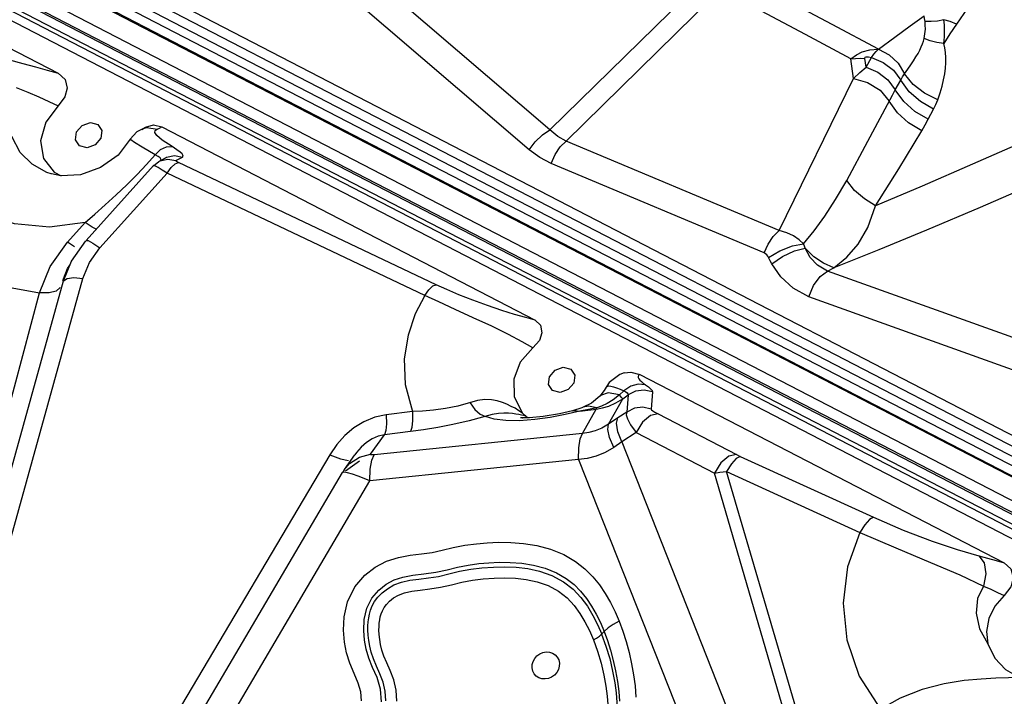
# Model space of a CAD drawing. Units: millimetres. Extents: x 127057 to 142906, y 4541 to 15098.
# Drawn here: x 133828 to 134174, y 10768 to 11005 of the extents above; entities that cross this region are included whole.
import ezdxf

# ---------------------------------------------------------------- set-up
doc = ezdxf.new("R2010")
doc.units = ezdxf.units.MM
for name, color, linetype in [('DEFAULT', 7, 'Continuous'), ('DiKom', 7, 'Continuous'), ('QITELE', 7, 'Continuous')]:
    doc.layers.add(name, color=color, linetype=linetype)

# ---------------------------------------------------------------- blocks, each defined once
blk = doc.blocks.new('RC-20202')
at = {"layer": 'DiKom', "color": 7, "linetype": 'Continuous'}
for p, q in [((145988.19, 11145.44), (146687.44, 10783.38)), ((145977.69, 11142.66), (146682.7, 10777.61)), ((145979.47, 11137.54), (146678.73, 10775.48)), ((146092.98, 11098.48), (146644.95, 10812.68)), ((146095.43, 11100.81), (146647.41, 10815.01)), ((146106.79, 11098.77), (146633.89, 10825.84)), ((146090.35, 11096.6), (146645.71, 10809.05)), ((146087.9, 11094.27), (146643.25, 10806.71)), ((146633.67, 10798.03), (146078.31, 11085.58)), ((146626.99, 10796.4), (146075.01, 11082.2)), ((146631.18, 10795.88), (146075.83, 11083.44)), ((146624.5, 10794.26), (146072.53, 11080.06)), ((146106.04, 11052.85), (146233.88, 10986.65)), ((146406.58, 10966.75), (146318.18, 11042.47)), ((146399.26, 10959.79), (146312.28, 11034.28)), ((146459.52, 11018.68), (146406.58, 10966.75)), ((146466.7, 11016.25), (146412.22, 10962.81)), ((146558.07, 11016.64), (146549.31, 11003.88)), ((146513.14, 10984.83), (146512.22, 10991.74)), ((146517.59, 10988.81), (146517.19, 10991.86)), ((146517.59, 10988.81), (146519.51, 10992.14)), ((146487.02, 10931.39), (146513.14, 10984.83)), ((146527.84, 10980.86), (146529.73, 10984.24)), ((146539.4, 10970.52), (146541.27, 10973.99)), ((146263.61, 10967.16), (146261.56, 10966.1)), ((146263.61, 10967.16), (146263.7, 10967.19)), ((146263.7, 10967.19), (146265.07, 10967.52)), ((146265.07, 10967.52), (146268.62, 10967.01)), ((146267.4, 10968.49), (146270.24, 10967.82)), ((146267.95, 10966.57), (146268.62, 10967.01)), ((146268.62, 10967.01), (146269.52, 10967.39)), ((146269.52, 10967.39), (146270.24, 10967.82)), ((146270.24, 10967.82), (146401.38, 10899.92)), ((146248.89, 10963.82), (146246.91, 10961.51)), ((146249.25, 10966.56), (146248.89, 10963.82)), ((146259.17, 10963.43), (146254.93, 10957.9)), ((146261.56, 10966.1), (146259.17, 10963.43)), ((146259.44, 10963.2), (146259.17, 10963.43)), ((146270.4, 10963.11), (146268.54, 10964.72)), ((146260.71, 10962.35), (146259.44, 10963.2)), ((146263.37, 10960.69), (146260.71, 10962.35)), ((146267.94, 10958.02), (146263.37, 10960.69)), ((146273.86, 10960.88), (146270.4, 10963.11)), ((146271.87, 10960.82), (146273.86, 10960.88)), ((146275.61, 10959.79), (146273.86, 10960.88)), ((146487.02, 10931.39), (146412.22, 10962.81)), ((146510.79, 10948.97), (146518.22, 10962.73)), ((146254.93, 10957.9), (146248.8, 10953.48)), ((146264.94, 10954.59), (146267.94, 10958.02)), ((146269, 10957.42), (146267.94, 10958.02)), ((146269.25, 10955.66), (146271.54, 10956.92)), ((146272.4, 10956.5), (146275.21, 10955.95)), ((146274.69, 10957.76), (146277.5, 10957.21)), ((146275.21, 10955.95), (146277.5, 10957.21)), ((146243.69, 10927.87), (146267.4, 10954.2)), ((146261.61, 10951.05), (146264.94, 10954.59)), ((146267.38, 10954.15), (146269.25, 10955.66)), ((146267.82, 10954.14), (146267.4, 10954.2)), ((146268.95, 10953.56), (146267.82, 10954.14)), ((146274.94, 10954.79), (146276.16, 10955.24)), ((146366.67, 10912.36), (146276.16, 10955.24)), ((146481.79, 10923.54), (146407, 10954.96)), ((146231.52, 10951.25), (146231.48, 10951.27)), ((146234.8, 10950.6), (146231.52, 10951.25)), ((146232.46, 10951.87), (146234.92, 10950.6)), ((146248.51, 10925.27), (146272.12, 10951.48)), ((146258.01, 10947.46), (146261.61, 10951.05)), ((146362.63, 10908.6), (146272.12, 10951.48)), ((146254.22, 10943.89), (146258.01, 10947.46)), ((146250.4, 10940.43), (146254.22, 10943.89)), ((146246.72, 10937.16), (146250.4, 10940.43)), ((146243.33, 10934.17), (146246.72, 10937.16)), ((146243.33, 10934.18), (146230.8, 10932.58)), ((146237.15, 10927.25), (146243.33, 10934.18)), ((146245.79, 10932.52), (146243.33, 10934.17)), ((146247.27, 10931.85), (146245.79, 10932.52)), ((146118.86, 10929.31), (146227.33, 10909.52)), ((146231.11, 10918.77), (146237.15, 10927.25)), ((146239.62, 10925.64), (146237.15, 10927.25)), ((146238.61, 10920.66), (146243.63, 10927.78)), ((146243.69, 10927.87), (146244.38, 10927.88)), ((146244.38, 10927.88), (146246.1, 10926.99)), ((146246.1, 10926.99), (146248.51, 10925.27)), ((146244.88, 10920.2), (146248.51, 10925.27)), ((146227.33, 10909.52), (146231.11, 10918.77)), ((146235.81, 10913.72), (146238.61, 10920.66)), ((146237.22, 10918.08), (146238.02, 10919.21)), ((146238.61, 10920.67), (146237.23, 10918.09)), ((146242.56, 10914.56), (146244.88, 10920.2)), ((146235.54, 10913.83), (146237.22, 10918.08)), ((146504.06, 10917.14), (146506.26, 10918.32)), ((146578.46, 10890.45), (146504.06, 10917.14)), ((146188.58, 10720.09), (146242.56, 10914.56)), ((146216.35, 10843.62), (146235.81, 10913.72)), ((146239.38, 10914.86), (146242.56, 10914.56)), ((146209.22, 10842.2), (146227.33, 10909.52)), ((146230.69, 10909.47), (146227.33, 10909.52)), ((146571.94, 10881.45), (146497.51, 10908.12)), ((146431.08, 10880.78), (146427.42, 10877.99)), ((146432.68, 10881.36), (146431.08, 10880.78)), ((146432.68, 10881.35), (146434.94, 10881.66)), ((146434.94, 10881.66), (146438.19, 10880.86)), ((146438.19, 10880.86), (146566.03, 10814.67)), ((146406.07, 10877.29), (146406.43, 10880.03)), ((146427.42, 10877.99), (146426.33, 10876.36)), ((146439.32, 10877.79), (146440.09, 10877.24)), ((146425.61, 10875.17), (146424.04, 10873.2)), ((146426.96, 10874.36), (146424.3, 10873.47)), ((146426.35, 10876.4), (146425.61, 10875.17)), ((146426.33, 10876.36), (146426.33, 10876.37)), ((146430.95, 10873.73), (146426.96, 10874.36)), ((146432.5, 10875.07), (146430.96, 10873.72)), ((146431.18, 10875.67), (146432.5, 10875.07)), ((146432.17, 10872.32), (146433.98, 10873.67)), ((146433.98, 10873.67), (146433.52, 10867.64)), ((146433.69, 10874.37), (146433.97, 10874.02)), ((146433.97, 10874.02), (146433.98, 10873.67)), ((146442.58, 10874.71), (146442.12, 10868.68)), ((146421.18, 10870.78), (146418.25, 10869.3)), ((146424.05, 10873.21), (146421.18, 10870.78)), ((146424.05, 10873.21), (146424.04, 10873.2)), ((146424.3, 10873.47), (146424.05, 10873.21)), ((146427.1, 10863.34), (146432.17, 10872.32)), ((146427.29, 10869.75), (146429.71, 10870.82)), ((146429.71, 10870.82), (146432.17, 10872.32)), ((146358.27, 10867.77), (146349.11, 10866.67)), ((146409.88, 10867), (146404.15, 10866.01)), ((146411.92, 10866.73), (146406.63, 10865.71)), ((146414.46, 10868.09), (146409.88, 10867)), ((146417.07, 10867.98), (146411.92, 10866.73)), ((146417.74, 10869.11), (146414.46, 10868.09)), ((146417.07, 10867.98), (146422.81, 10868.67)), ((146420.08, 10868.51), (146417.07, 10867.98)), ((146418.25, 10869.3), (146417.74, 10869.11)), ((146417.96, 10860.07), (146422.81, 10868.67)), ((146420.12, 10869.65), (146418.25, 10869.3)), ((146422.99, 10869.09), (146420.08, 10868.51)), ((146422.99, 10869.09), (146420.12, 10869.65)), ((146424.7, 10869.69), (146422.99, 10869.09)), ((146433.52, 10867.64), (146430.46, 10865.6)), ((146444.56, 10866.96), (146472.06, 10852.7)), ((146396.7, 10865.59), (146396.28, 10865.63)), ((146396.95, 10865.47), (146397.16, 10865.69)), ((146397.05, 10865.43), (146396.95, 10865.47)), ((146397.16, 10865.69), (146398.52, 10865.88)), ((146398.06, 10866.24), (146398.52, 10865.88)), ((146406.63, 10865.71), (146401.22, 10864.97)), ((146430.46, 10865.6), (146427.1, 10863.34)), ((146417.96, 10860.07), (146344.89, 10852.58)), ((146357.66, 10860.79), (146348.5, 10859.68)), ((146436.79, 10860.46), (146431.76, 10857.11)), ((146436.79, 10860.46), (146464.3, 10846.21)), ((146331.72, 10856.28), (146329.23, 10852.65)), ((146343.61, 10852.81), (146348.5, 10859.68)), ((146431.76, 10857.11), (146429.02, 10855.21)), ((146431.76, 10857.11), (146481.93, 10730.34)), ((146339.64, 10851.73), (146343.61, 10852.81)), ((146329.23, 10852.65), (146275.27, 10761.49)), ((146334.39, 10847.46), (146338.06, 10852.61)), ((146339.66, 10850.4), (146334.81, 10846.87)), ((146416.59, 10851.01), (146343.33, 10843.5)), ((146344.02, 10850.7), (146344.89, 10852.58)), ((146416.59, 10851.01), (146469.75, 10716.7)), ((146472.06, 10852.7), (146473.37, 10852.07)), ((146473.37, 10852.07), (146520.17, 10830.65)), ((146285.69, 10764.75), (146333.72, 10846.43)), ((146334.27, 10847.29), (146333.72, 10846.42)), ((146334.22, 10846.52), (146333.72, 10846.42)), ((146334.27, 10847.29), (146334.39, 10847.46)), ((146493.69, 10745.84), (146464.3, 10846.21)), ((146497.65, 10747.55), (146468.6, 10846.75)), ((146468.6, 10846.75), (146515.41, 10825.33)), ((146295.19, 10761.65), (146343.33, 10843.5)), ((146425.59, 10790.55), (146424.71, 10789.62))]:
    blk.add_line(p, q, dxfattribs=at)
for points in [[(146521.91, 10995.05), (146505.67, 11003.76), (146489.96, 11012.08), (146475.44, 11019.96)], [(146512.22, 10991.74), (146496.3, 11000.25), (146480.88, 11008.45), (146466.7, 11016.25)], [(146521.91, 10995.05), (146527.69, 10999.33), (146533.03, 11003.23), (146537.97, 11006.81)], [(146538.28, 11004.85), (146538.14, 11005.88), (146537.97, 11006.8)], [(146544.94, 11005.45), (146542.67, 11004.98), (146540.44, 11004.78), (146538.28, 11004.84)], [(146544.83, 10997.13), (146545.07, 10999.42), (146545.16, 11001.61), (146545.11, 11003.64), (146544.94, 11005.45)], [(146549.31, 11003.88), (146547.14, 11004.81), (146544.94, 11005.45)], [(146537.99, 10998.85), (146538.26, 11000.49), (146538.39, 11002.06), (146538.38, 11003.53), (146538.28, 11004.85)], [(146549.31, 11003.88), (146547.03, 11000.51), (146544.83, 10997.13)], [(146692.7, 10999.62), (146677.45, 10993.21), (146660.58, 10985.79), (146641.72, 10977.27), (146621.2, 10967.88), (146599.79, 10958.12), (146578.3, 10948.49), (146557.66, 10939.48), (146538.84, 10931.5), (146522.03, 10924.59), (146506.26, 10918.32)], [(146531.08, 10986.46), (146532.27, 10988.09), (146533.33, 10989.61), (146534.27, 10991.03), (146535.09, 10992.36), (146535.82, 10993.61), (146536.44, 10994.79), (146536.98, 10995.91), (146537.41, 10996.96), (146537.75, 10997.94), (146537.99, 10998.85)], [(146544.83, 10997.13), (146542.4, 10997.47), (146540.11, 10998.04), (146537.99, 10998.85)], [(146512.22, 10991.74), (146514.22, 10993.12), (146516.15, 10994.17), (146518.95, 10994.81), (146521.85, 10995.08)], [(146519.51, 10992.14), (146520.31, 10993.33), (146521.12, 10994.3), (146521.95, 10995.08)], [(146521.92, 10995.06), (146525.7, 10993.15), (146528.86, 10990.19), (146531.08, 10986.46)], [(146542.75, 10977.29), (146543.59, 10979.77), (146544.26, 10982.11), (146544.79, 10984.32), (146545.18, 10986.41), (146545.44, 10988.4), (146545.58, 10990.31), (146545.59, 10992.14), (146545.47, 10993.9), (146545.22, 10995.56), (146544.83, 10997.13)], [(146216.82, 10991.33), (146221.5, 10990.1), (146225.91, 10988.91), (146230.03, 10987.76), (146233.88, 10986.65)], [(146512.22, 10991.74), (146513.88, 10991.86), (146515.54, 10991.9), (146517.19, 10991.86)], [(146517.19, 10991.86), (146517.26, 10992.23), (146517.65, 10992.43), (146518.38, 10992.41), (146519.51, 10992.14)], [(146519.51, 10992.14), (146523.62, 10990.41), (146527.15, 10987.68), (146529.73, 10984.24)], [(146513.14, 10984.83), (146515.37, 10986.94), (146517.59, 10988.81)], [(146517.59, 10988.81), (146521.72, 10987.07), (146525.26, 10984.32), (146527.84, 10980.86)], [(146233.88, 10986.65), (146236.32, 10984.45), (146237.1, 10981.44), (146236.26, 10978.29), (146233.87, 10975.19)], [(146513.14, 10984.83), (146518.1, 10983.43), (146522.49, 10980.66), (146525.69, 10976.88)], [(146529.73, 10984.24), (146530.42, 10985.43), (146531.08, 10986.46)], [(146541.27, 10973.99), (146536.64, 10976.66), (146532.7, 10980.15), (146529.73, 10984.24)], [(146542.75, 10977.29), (146538.12, 10979.61), (146534.14, 10982.73), (146531.08, 10986.46)], [(146219.14, 10981.63), (146223.27, 10979.95), (146227.1, 10978.31), (146230.63, 10976.72), (146233.87, 10975.19)], [(146518.22, 10962.73), (146526.8, 10978.96), (146527.84, 10980.86)], [(146539.4, 10970.52), (146534.75, 10973.21), (146530.81, 10976.73), (146527.84, 10980.86)], [(146541.27, 10973.99), (146542.07, 10975.61), (146542.75, 10977.29)], [(146233.87, 10975.19), (146229.5, 10969.41), (146227.69, 10962.86)], [(146537.11, 10966.45), (146532.52, 10969.18), (146528.62, 10972.73), (146525.69, 10976.88)], [(146592.58, 10971.49), (146573.63, 10962.91), (146554.96, 10954.64), (146537.22, 10946.96), (146520.9, 10940.09)], [(146537.11, 10966.45), (146538.31, 10968.55), (146539.4, 10970.52)], [(146240.35, 10966.02), (146242.33, 10968.33), (146245.19, 10969.35)], [(146245.19, 10969.35), (146247.83, 10968.67), (146249.25, 10966.56)], [(146263.25, 10966.84), (146264.55, 10967.73), (146267.4, 10968.49)], [(146231.48, 10951.27), (146229.92, 10951.81), (146224.76, 10954.66), (146220.57, 10958.85), (146217.59, 10964.43)], [(146246.91, 10961.51), (146244.05, 10960.49), (146241.41, 10961.17), (146240, 10963.28), (146240.35, 10966.02)], [(146268.54, 10964.72), (146267.84, 10965.84), (146267.95, 10966.57)], [(146399.26, 10959.79), (146401.4, 10962.59), (146403.93, 10965), (146406.58, 10966.75)], [(146412.22, 10962.81), (146409.31, 10964.47), (146406.58, 10966.75)], [(146520.9, 10940.09), (146529.07, 10953), (146537.11, 10966.45)], [(146230.8, 10932.58), (146218.5, 10933.72), (146207.28, 10937.48), (146197.72, 10943.62), (146190.2, 10951.97), (146185.14, 10962.5)], [(146227.69, 10962.86), (146228.73, 10956.67), (146232.46, 10951.87)], [(146267.93, 10958.02), (146269.79, 10959.82), (146271.87, 10960.82)], [(146407, 10954.96), (146408.37, 10958.05), (146410.17, 10960.76), (146412.23, 10962.81)], [(146270.06, 10956.11), (146269.99, 10956.45), (146269.66, 10956.89), (146269, 10957.42)], [(146269.25, 10955.66), (146269.64, 10955.86), (146272.4, 10956.5)], [(146271.54, 10956.92), (146271.93, 10957.12), (146274.69, 10957.76)], [(146277.5, 10957.21), (146277.74, 10957.46), (146277.72, 10957.82), (146277.43, 10958.29), (146276.76, 10958.94), (146275.61, 10959.79)], [(146407, 10954.96), (146403.06, 10957), (146399.26, 10959.79)], [(146248.8, 10953.48), (146241.77, 10950.97), (146234.8, 10950.6)], [(146272.12, 10951.48), (146270.46, 10952.61), (146268.95, 10953.56)], [(146272.12, 10951.48), (146273.53, 10953.47), (146274.94, 10954.79)], [(146276.16, 10955.24), (146275.75, 10955.45), (146275.41, 10955.65), (146275.2, 10955.83), (146275.21, 10955.95)], [(146495.66, 10926.69), (146499.33, 10931.29), (146503.07, 10936.45), (146506.9, 10942.3), (146510.79, 10948.97)], [(146520.9, 10940.08), (146516.98, 10942.47), (146513.56, 10945.47), (146510.79, 10948.97)], [(146506.26, 10918.32), (146510.8, 10922.01), (146514.79, 10926.61), (146518.17, 10932.46), (146520.9, 10940.09)], [(146481.79, 10923.54), (146483.16, 10926.64), (146484.96, 10929.34), (146487.02, 10931.39)], [(146495.66, 10926.69), (146494.04, 10928.15), (146492.09, 10929.49), (146489.76, 10930.62), (146487.02, 10931.39)], [(146483.3, 10921.92), (146487.35, 10924.27), (146491.75, 10925.97), (146495.66, 10926.69)], [(146496.23, 10925.15), (146495.93, 10925.91), (146495.66, 10926.69)], [(146483.3, 10921.92), (146483.05, 10922.4), (146482.71, 10922.84), (146482.3, 10923.24), (146481.79, 10923.54)], [(146484.44, 10919.72), (146483.86, 10920.8), (146483.3, 10921.92)], [(146484.44, 10919.72), (146488.25, 10922.32), (146492.43, 10924.24), (146496.23, 10925.15)], [(146504.06, 10917.14), (146500.53, 10919.18), (146497.97, 10921.97), (146496.23, 10925.15)], [(146506.26, 10918.32), (146502.66, 10919.87), (146499.27, 10922.18), (146496.23, 10925.15)], [(146497.51, 10908.12), (146491.92, 10911.12), (146487.59, 10915.17), (146484.44, 10919.72)], [(146497.51, 10908.12), (146499.17, 10912.04), (146501.47, 10915.2), (146504.06, 10917.14)], [(146235.81, 10913.72), (146237.01, 10914.56), (146239.38, 10914.86)], [(146362.63, 10908.6), (146364.04, 10910.59), (146365.46, 10911.91), (146366.67, 10912.36)], [(146401.38, 10899.92), (146398.06, 10900.82), (146394.18, 10901.94), (146389.66, 10903.34), (146384.64, 10905.03), (146379.48, 10906.92), (146374.63, 10908.84), (146370.33, 10910.68), (146366.67, 10912.36)], [(146234.57, 10911.4), (146233.22, 10910.13), (146230.69, 10909.47)], [(146362.63, 10908.6), (146359.26, 10902.12), (146356.74, 10894.69), (146355.44, 10886.36), (146355.79, 10877.27), (146358.27, 10867.77)], [(146400.62, 10890.22), (146396.85, 10892.35), (146392.05, 10894.88), (146386.17, 10897.76), (146379.66, 10900.78), (146373.27, 10903.68), (146367.52, 10906.3), (146362.63, 10908.6)], [(146401.38, 10899.92), (146403.28, 10898.09), (146403.78, 10895.5), (146402.86, 10892.78), (146400.61, 10890.22)], [(146400.61, 10890.22), (146396.16, 10885.2), (146393.85, 10879.21)], [(146406.43, 10880.03), (146408.41, 10882.34), (146411.27, 10883.36), (146413.91, 10882.68), (146415.32, 10880.57), (146414.97, 10877.83)], [(146438.19, 10880.86), (146437.72, 10880.55), (146437.52, 10880.17), (146437.56, 10879.74), (146437.79, 10879.28), (146438.17, 10878.8), (146438.68, 10878.31), (146439.32, 10877.79)], [(146393.85, 10879.21), (146394.03, 10872.93), (146396.97, 10867.23)], [(146410.13, 10874.5), (146407.49, 10875.18), (146406.07, 10877.29)], [(146414.97, 10877.83), (146412.99, 10875.51), (146410.13, 10874.5)], [(146440.09, 10877.24), (146437.55, 10877.44), (146434.92, 10876.69), (146432.5, 10875.07)], [(146440.09, 10877.24), (146441.12, 10876.5), (146441.91, 10875.83), (146442.42, 10875.22), (146442.58, 10874.71)], [(146430.95, 10873.73), (146428.77, 10871.93), (146426.63, 10870.6), (146424.7, 10869.69)], [(146426.33, 10876.37), (146426.6, 10876.63), (146427.2, 10876.79), (146427.99, 10876.74)], [(146427.99, 10876.74), (146428.93, 10876.52), (146429.99, 10876.16), (146431.18, 10875.67)], [(146432.17, 10872.32), (146431.73, 10872.78), (146430.96, 10873.72)], [(146432.5, 10875.07), (146433.19, 10874.72), (146433.69, 10874.37)], [(146442.58, 10874.71), (146439.65, 10875.33), (146436.67, 10874.97), (146433.98, 10873.67)], [(146388.06, 10871.57), (146386.03, 10871.91), (146383.71, 10871.98), (146381.15, 10871.65), (146374.17, 10869.64)], [(146378.51, 10870.9), (146380.23, 10868.55), (146382.09, 10866.91), (146383.95, 10866.1)], [(146396.97, 10867.23), (146395.6, 10868.11), (146394.33, 10869.05), (146393, 10869.61), (146391.49, 10870.43), (146389.87, 10871.03), (146388.06, 10871.57)], [(146349.11, 10866.67), (146345.12, 10865.81), (146341.22, 10864.22), (146337.7, 10862.06)], [(146349.11, 10866.67), (146349.14, 10863.53), (146348.93, 10861.13), (146348.5, 10859.68)], [(146358.27, 10867.77), (146358.3, 10864.64), (146358.09, 10862.24), (146357.66, 10860.79)], [(146374.17, 10869.64), (146369.84, 10868.83), (146365.69, 10868.3), (146361.82, 10867.96), (146358.27, 10867.77)], [(146388.51, 10867.11), (146386.3, 10866.75), (146378.16, 10864.51)], [(146398.06, 10866.24), (146397.36, 10866.4), (146396.56, 10866.57), (146395.65, 10866.75), (146394.61, 10866.93), (146393.42, 10867.09), (146392.05, 10867.2), (146390.43, 10867.23), (146388.51, 10867.11)], [(146398.06, 10866.24), (146397.67, 10866.56), (146397.31, 10866.89), (146396.97, 10867.23)], [(146414.46, 10868.09), (146415.26, 10868.22), (146417.07, 10867.98)], [(146422.81, 10868.67), (146424.98, 10869.06), (146427.29, 10869.75)], [(146422.81, 10868.67), (146422.9, 10868.86), (146422.99, 10869.09)], [(146433.52, 10867.64), (146433.36, 10866.68), (146433.76, 10865.19), (146434.87, 10863.11), (146436.79, 10860.46)], [(146442.12, 10868.68), (146439.19, 10869.31), (146436.21, 10868.95), (146433.52, 10867.64)], [(146444.56, 10866.96), (146441.91, 10866.36), (146439.11, 10864.02), (146436.79, 10860.46)], [(146442.12, 10868.68), (146442.24, 10868.45), (146442.65, 10868.1), (146443.41, 10867.6), (146444.56, 10866.96)], [(146378.16, 10864.51), (146372.52, 10863.22), (146367.18, 10862.2), (146362.21, 10861.4), (146357.66, 10860.79)], [(146391.1, 10864.65), (146387.04, 10865.16), (146383.95, 10866.1)], [(146401.22, 10864.97), (146395.92, 10864.59), (146391.1, 10864.65)], [(146404.15, 10866.01), (146399.37, 10865.57), (146396.7, 10865.59)], [(146427.1, 10863.34), (146424.8, 10862), (146422.49, 10861.04), (146420.21, 10860.41), (146417.96, 10860.07)], [(146429.02, 10855.21), (146427.51, 10858.74), (146426.84, 10861.55), (146427.1, 10863.34)], [(146431.76, 10857.11), (146430.42, 10860.73), (146429.97, 10863.67), (146430.46, 10865.6)], [(146337.7, 10862.06), (146334.55, 10859.42), (146331.72, 10856.28)], [(146416.59, 10851.01), (146416.68, 10855.05), (146417.15, 10858.19), (146417.96, 10860.07)], [(146348.5, 10859.68), (146346.31, 10859.17), (146344.15, 10858.22), (146342.14, 10856.91), (146340.32, 10855.3), (146338.64, 10853.39), (146338.07, 10852.62)], [(146344.89, 10852.58), (146344.56, 10852.56), (146344.23, 10852.55), (146343.94, 10852.56), (146343.71, 10852.6), (146343.59, 10852.68), (146343.61, 10852.81)], [(146429.02, 10855.21), (146425.94, 10853.38), (146422.8, 10852.11), (146419.69, 10851.34), (146416.59, 10851.01)], [(146329.23, 10852.65), (146333.04, 10851.14), (146335.81, 10850.62)], [(146334.39, 10847.46), (146336.23, 10849.52), (146339.64, 10851.73)], [(146343.33, 10843.5), (146343.48, 10847.56), (146344.02, 10850.7)], [(146472.06, 10852.7), (146469.42, 10852.11), (146466.62, 10849.76), (146464.3, 10846.21)], [(146473.37, 10852.07), (146471.99, 10851.36), (146470.32, 10849.49), (146468.6, 10846.75)], [(146343.33, 10843.5), (146341.28, 10844.32), (146339.2, 10845.1), (146337.21, 10845.78), (146335.48, 10846.3), (146334.22, 10846.52)], [(146464.3, 10846.21), (146466.28, 10846.5), (146468.6, 10846.75)], [(146520.17, 10830.65), (146518.79, 10829.94), (146517.12, 10828.07), (146515.4, 10825.34)], [(146520.17, 10830.65), (146530.55, 10826.19), (146540.76, 10822.33), (146549.62, 10819.37), (146557.19, 10817.16)], [(146515.41, 10825.33), (146511.1, 10813.26), (146509.51, 10800.53), (146510.82, 10787.6), (146515.2, 10774.9), (146522.68, 10763.21)], [(146515.41, 10825.33), (146528.03, 10819.89), (146540.25, 10814.82), (146550.53, 10810.44), (146558.83, 10806.51)], [(146340.4, 10766.22), (146340.19, 10769.38), (146339.23, 10772.41), (146337.78, 10775.74), (146336.29, 10779.42), (146335.17, 10783.1), (146334.44, 10786.85), (146334.1, 10790.99), (146334.31, 10795.69), (146335.49, 10800.99), (146338.1, 10806.23), (146341.59, 10810.3), (146345.25, 10813.14), (146349.16, 10815.21), (146353.34, 10816.56), (146357.47, 10817.3), (146361.49, 10817.78), (146365.22, 10818.31), (146368.76, 10819.11), (146372.57, 10820.04), (146376.71, 10820.84), (146380.74, 10821.39), (146384.57, 10821.74), (146388.56, 10821.9), (146392.82, 10821.85), (146397.3, 10821.51), (146401.96, 10820.77), (146406.77, 10819.49), (146411.49, 10817.55), (146415.57, 10815.16), (146418.88, 10812.56), (146421.61, 10809.79), (146423.95, 10806.88), (146426, 10803.84), (146427.8, 10800.7), (146429.42, 10797.47), (146430.85, 10794.12)], [(146347.48, 10765.86), (146347.13, 10770.27), (146345.85, 10774.41), (146344.32, 10777.91), (146343.02, 10781.19), (146342.06, 10784.33), (146341.45, 10787.48), (146341.18, 10790.94), (146341.34, 10794.74), (146342.23, 10798.69), (146344.05, 10802.25), (146346.45, 10805.11), (146349.07, 10807.19), (146351.88, 10808.65), (146354.97, 10809.63), (146358.44, 10810.29), (146362.32, 10810.76), (146366.5, 10811.35), (146370.46, 10812.24), (146374.1, 10813.14), (146377.85, 10813.86), (146381.56, 10814.38), (146385.08, 10814.7), (146388.75, 10814.85), (146392.64, 10814.82), (146396.66, 10814.51), (146400.78, 10813.86), (146404.92, 10812.77), (146408.9, 10811.14), (146412.3, 10809.14), (146415.04, 10807), (146417.33, 10804.67), (146419.35, 10802.15), (146421.16, 10799.46), (146422.8, 10796.62), (146424.28, 10793.65), (146425.62, 10790.55)], [(146557.19, 10817.16), (146559.03, 10814.7), (146559.63, 10810.84), (146558.83, 10806.51)], [(146557.19, 10817.16), (146560.26, 10816.31), (146563.22, 10815.48), (146566.03, 10814.67)], [(146348.95, 10766.18), (146348.71, 10769.61), (146348, 10772.72), (146346.88, 10775.62), (146345.65, 10778.35), (146344.6, 10780.89), (146343.82, 10783.23), (146343.28, 10785.41), (146342.93, 10787.43), (146342.72, 10789.3), (146342.63, 10791.02), (146342.65, 10792.58), (146342.75, 10793.99), (146342.93, 10795.32), (146343.19, 10796.65), (146343.59, 10798.04), (146344.16, 10799.52), (146345, 10801.05), (146346.14, 10802.59), (146347.63, 10804.1), (146349.48, 10805.55), (146351.74, 10806.88), (146354.43, 10807.92), (146357.38, 10808.56), (146360.52, 10808.96), (146363.9, 10809.36), (146367.43, 10809.91), (146371.04, 10810.75), (146374.86, 10811.68), (146378.76, 10812.4), (146382.7, 10812.89), (146386.72, 10813.19), (146390.75, 10813.27), (146394.75, 10813.1), (146398.75, 10812.63), (146402.88, 10811.76), (146407.24, 10810.25), (146411.34, 10808.04), (146414.74, 10805.38), (146417.46, 10802.46), (146419.71, 10799.39), (146421.61, 10796.22), (146423.28, 10792.97), (146424.74, 10789.62)], [(146566.03, 10814.67), (146568.44, 10812.51), (146569.26, 10809.5), (146568.39, 10806.26), (146566.02, 10803.21)], [(146352.84, 10766.06), (146352.56, 10769.99), (146351.72, 10773.6), (146350.49, 10776.79), (146349.26, 10779.54), (146348.29, 10781.9), (146347.58, 10784.03), (146347.09, 10785.98), (146346.78, 10787.78), (146346.6, 10789.44), (146346.53, 10790.96), (146346.55, 10792.32), (146346.63, 10793.53), (146346.78, 10794.64), (146346.99, 10795.72), (146347.3, 10796.79), (146347.73, 10797.86), (146348.33, 10798.95), (146349.15, 10800.07), (146350.26, 10801.21), (146351.68, 10802.34), (146353.43, 10803.36), (146355.51, 10804.16), (146358.02, 10804.7), (146360.98, 10805.1), (146364.4, 10805.5), (146368.18, 10806.1), (146371.99, 10806.97), (146375.68, 10807.87), (146379.36, 10808.56), (146383.11, 10809.03), (146386.94, 10809.32), (146390.76, 10809.39), (146394.53, 10809.23), (146398.26, 10808.8), (146402.04, 10808.01), (146405.96, 10806.65), (146409.6, 10804.7), (146412.59, 10802.35), (146415.03, 10799.73), (146417.09, 10796.91), (146418.88, 10793.94), (146420.46, 10790.86), (146421.84, 10787.66)], [(146558.83, 10806.51), (146556.69, 10802.11), (146556.19, 10796.95), (146557.42, 10791.53), (146560.33, 10786.23)], [(146558.83, 10806.51), (146561.36, 10805.39), (146563.76, 10804.29), (146566.02, 10803.21)], [(146566.02, 10803.21), (146562.79, 10799.4), (146560.68, 10795.08), (146559.83, 10790.6), (146560.33, 10786.24)], [(146430.85, 10794.12), (146432.14, 10790.65), (146433.32, 10786.98), (146434.35, 10783.15), (146435.21, 10779.22), (146435.91, 10775.3), (146436.44, 10771.44), (146436.69, 10767.45)], [(146430.85, 10794.12), (146428.79, 10793.02), (146427, 10791.81), (146425.59, 10790.55)], [(146425.59, 10790.55), (146426.78, 10787.36), (146427.87, 10783.97), (146428.82, 10780.4), (146429.63, 10776.7), (146430.3, 10772.99), (146430.79, 10769.46), (146430.99, 10766.03)], [(146421.84, 10787.66), (146423.28, 10783.68), (146424.53, 10779.45), (146425.51, 10775.22), (146426.24, 10771.29), (146426.71, 10767.86), (146426.92, 10764.85)], [(146424.71, 10789.62), (146426.24, 10785.44), (146427.55, 10781.01), (146428.58, 10776.63), (146429.32, 10772.57), (146429.82, 10768.97), (146430.05, 10765.66), (146429.92, 10762.57), (146429.38, 10759.73), (146428.49, 10757.25), (146427.38, 10755.13), (146426.13, 10753.34), (146424.81, 10751.85), (146423.49, 10750.65), (146422.19, 10749.69), (146420.9, 10748.91), (146419.57, 10748.27), (146418.17, 10747.75), (146416.68, 10747.34), (146415.06, 10747.04), (146413.26, 10746.89), (146411.26, 10746.96), (146409.09, 10747.37)], [(146421.84, 10787.66), (146422.96, 10788.26), (146423.94, 10788.93), (146424.71, 10789.62)], [(146560.33, 10786.24), (146562.76, 10781.13), (146566.55, 10777.14), (146571.45, 10774.36)], [(146401.76, 10774.88), (146401.02, 10775.69), (146400.52, 10776.67), (146400.28, 10777.77), (146400.32, 10778.91), (146400.63, 10780.04), (146401.21, 10781.08), (146402.01, 10781.98), (146402.98, 10782.68), (146404.08, 10783.15), (146405.24, 10783.35), (146406.39, 10783.28), (146407.46, 10782.94), (146408.39, 10782.34)], [(146408.39, 10782.34), (146409.13, 10781.53), (146409.64, 10780.55), (146409.88, 10779.46), (146409.84, 10778.32), (146409.52, 10777.19), (146408.95, 10776.15), (146408.15, 10775.25), (146407.17, 10774.54), (146406.07, 10774.08), (146404.91, 10773.87), (146403.77, 10773.94), (146402.7, 10774.29), (146401.76, 10774.88)], [(146571.45, 10774.36), (146567.57, 10774.27), (146563.13, 10774.13), (146557.99, 10773.86), (146551.98, 10773.28), (146544.99, 10772.14), (146537.27, 10770.12), (146529.58, 10767.08), (146522.68, 10763.21)]]:
    blk.add_lwpolyline(points, dxfattribs=at)

msp = doc.modelspace()

# ---------------------------------------------------------------- linework, layer by layer
at = {"layer": 'QITELE', "color": 60, "lineweight": 211, "true_color": 0xaff425}
msp.add_circle((134932.52, 9250.24), 3845.19, dxfattribs=at)

# ---------------------------------------------------------------- block references
at = {"layer": 'DEFAULT'}
msp.add_blockref('RC-20202', (-12392.14, 0), dxfattribs=at)

doc.saveas('drawing.dxf')
